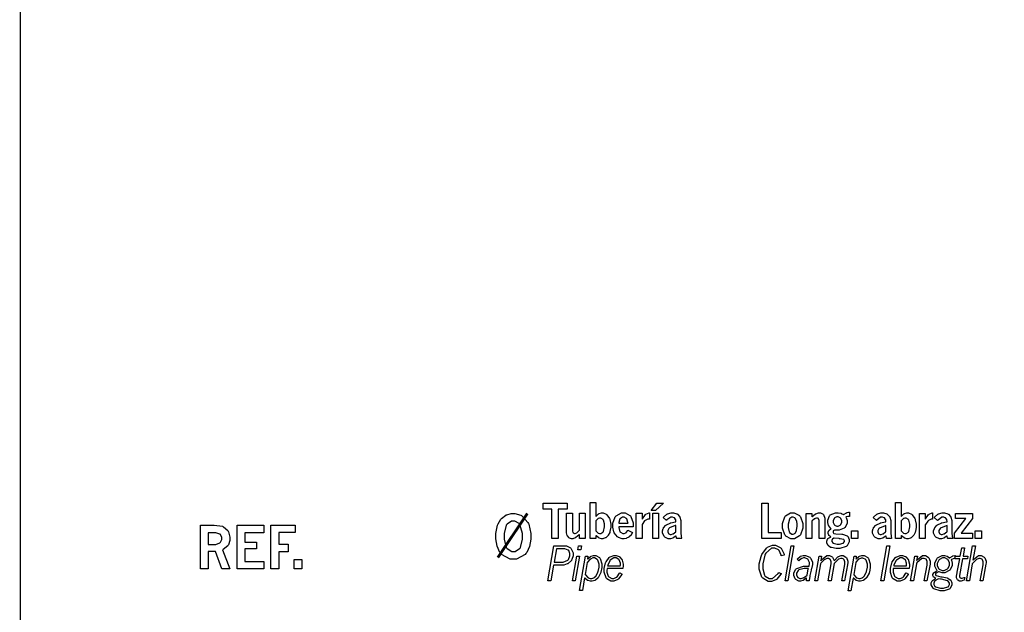
# Model space of a CAD drawing. Extents: x 0.5 to 11.5, y 0.5 to 7.9.
# Drawn here: x 0.5 to 3.4, y 2.5 to 4.3 of the extents above; entities that cross this region are included whole.
import ezdxf

# ---------------------------------------------------------------- set-up
doc = ezdxf.new("R2010")
doc.units = 0
doc.header["$MEASUREMENT"] = 0

msp = doc.modelspace()

# ---------------------------------------------------------------- linework, layer by layer
at = {"color": 142, "const_width": 0.003472}
msp.add_lwpolyline([(0.466471, 7.14925), (11.2154, 7.14925), (11.2154, 0.638564), (0.466471, 0.638564), (0.466471, 7.14925)], close=True, dxfattribs=at)
at = {"color": 7}
for points in [[(2.00792, 2.83778), (2.07856, 2.83778), (2.07856, 2.81988), (2.05231, 2.81988), (2.05231, 2.734), (2.03407, 2.734), (2.03407, 2.81988), (2.00792, 2.81988), (2.00792, 2.83778)], [(2.14675, 2.83942), (2.16363, 2.83942), (2.16363, 2.7991), (2.16433, 2.79997), (2.17165, 2.80638), (2.17242, 2.80675), (2.17312, 2.80718), (2.17974, 2.80931), (2.18197, 2.80931), (2.18517, 2.80931), (2.19379, 2.80544), (2.19488, 2.80464), (2.1959, 2.80387), (2.20367, 2.79237), (2.20421, 2.79081), (2.20469, 2.78928), (2.20725, 2.77615), (2.20725, 2.77175), (2.20725, 2.76699), (2.20503, 2.75412), (2.20458, 2.75265), (2.20426, 2.75168), (2.20014, 2.74328), (2.19965, 2.74257), (2.19911, 2.74186), (2.19265, 2.73606), (2.19189, 2.73557), (2.19114, 2.73514), (2.18431, 2.73275), (2.18201, 2.73275), (2.17969, 2.73275), (2.17361, 2.73486), (2.17285, 2.73525), (2.17204, 2.73568), (2.16439, 2.74186), (2.16363, 2.74268), (2.16363, 2.734), (2.14675, 2.734), (2.14675, 2.83942)], [(2.34332, 2.83763), (2.36317, 2.83763), (2.33931, 2.81625), (2.32671, 2.81625), (2.34332, 2.83763)], [(2.65315, 2.83763), (2.67144, 2.83763), (2.67144, 2.75179), (2.71007, 2.75179), (2.71007, 2.73389), (2.65315, 2.73389), (2.65315, 2.83763)], [(3.0471, 2.83931), (3.06396, 2.83931), (3.06396, 2.79893), (3.06467, 2.79981), (3.072, 2.80621), (3.07275, 2.80664), (3.07346, 2.80707), (3.08014, 2.80914), (3.08236, 2.80914), (3.08556, 2.80914), (3.09418, 2.80533), (3.09526, 2.80453), (3.09631, 2.80376), (3.104, 2.79221), (3.10454, 2.79064), (3.10504, 2.78911), (3.10758, 2.77599), (3.10758, 2.7716), (3.10758, 2.76687), (3.10542, 2.75401), (3.10499, 2.75256), (3.10465, 2.75157), (3.10053, 2.74317), (3.10004, 2.74246), (3.0995, 2.74175), (3.09304, 2.73589), (3.09229, 2.7354), (3.09153, 2.73497), (3.08469, 2.73264), (3.08242, 2.73264), (3.08008, 2.73264), (3.074, 2.73469), (3.07324, 2.73508), (3.07243, 2.73551), (3.06472, 2.74169), (3.06396, 2.74251), (3.06396, 2.73389), (3.0471, 2.73389), (3.0471, 2.83931)], [(1.91781, 2.80713), (1.92443, 2.80713), (1.94265, 2.80208), (1.94433, 2.80106), (1.9465, 2.79975), (1.96326, 2.78065), (1.96446, 2.77815), (1.9656, 2.77572), (1.97136, 2.74821), (1.97136, 2.73904), (1.97136, 2.73188), (1.96789, 2.71024), (1.95975, 2.69222), (1.95742, 2.6894), (1.95508, 2.68664), (1.92919, 2.67253), (1.92057, 2.67253), (1.91118, 2.67253), (1.88547, 2.68685), (1.88308, 2.68967), (1.88069, 2.69254), (1.87235, 2.71078), (1.86882, 2.73253), (1.86882, 2.73975), (1.86882, 2.74864), (1.87364, 2.77268), (1.87463, 2.77528), (1.87511, 2.77675), (1.88308, 2.79031), (1.88417, 2.79156), (1.88519, 2.79281), (1.89774, 2.80246), (1.89919, 2.80311), (1.90061, 2.80382), (1.91347, 2.80713), (1.91781, 2.80713)], [(2.07731, 2.80789), (2.09429, 2.80789), (2.09429, 2.75717), (2.09429, 2.75564), (2.09592, 2.75142), (2.09625, 2.75103), (2.09657, 2.75065), (2.10004, 2.74875), (2.10124, 2.74875), (2.10281, 2.74875), (2.10704, 2.75037), (2.10758, 2.75071), (2.10807, 2.75103), (2.11464, 2.75726), (2.11546, 2.75819), (2.11546, 2.80789), (2.13232, 2.80789), (2.13232, 2.734), (2.11546, 2.734), (2.11546, 2.74511), (2.11447, 2.74408), (2.10471, 2.73622), (2.10374, 2.73574), (2.10271, 2.73525), (2.09571, 2.73275), (2.09338, 2.73275), (2.09142, 2.73275), (2.08621, 2.7346), (2.08561, 2.73492), (2.08501, 2.73529), (2.08003, 2.74104), (2.07964, 2.74181), (2.07921, 2.74262), (2.07731, 2.75076), (2.07731, 2.75347), (2.07731, 2.80789)], [(2.16363, 2.78618), (2.16363, 2.75597), (2.16411, 2.75532), (2.16906, 2.75043), (2.1696, 2.75011), (2.17008, 2.74978), (2.17432, 2.74821), (2.17572, 2.74821), (2.17806, 2.74821), (2.18451, 2.75276), (2.18517, 2.75364), (2.18576, 2.75456), (2.18896, 2.7679), (2.18896, 2.77235), (2.18896, 2.77647), (2.18582, 2.78782), (2.18522, 2.78868), (2.18457, 2.78956), (2.17817, 2.79389), (2.17606, 2.79389), (2.17443, 2.79389), (2.17014, 2.79232), (2.16965, 2.79199), (2.16911, 2.79167), (2.16411, 2.78683), (2.16363, 2.78618)], [(2.27192, 2.75168), (2.27154, 2.75092), (2.26801, 2.74474), (2.26768, 2.74431), (2.26714, 2.74365), (2.2615, 2.73817), (2.2609, 2.73774), (2.26025, 2.73736), (2.25385, 2.73421), (2.25319, 2.734), (2.2525, 2.73383), (2.24681, 2.73275), (2.2449, 2.73275), (2.24089, 2.73275), (2.23008, 2.73682), (2.22885, 2.73757), (2.22754, 2.73839), (2.21789, 2.74994), (2.21724, 2.75146), (2.21653, 2.75299), (2.21322, 2.76714), (2.21322, 2.77186), (2.21322, 2.77869), (2.22043, 2.79747), (2.2219, 2.79915), (2.22331, 2.80089), (2.23893, 2.80931), (2.24419, 2.80931), (2.24946, 2.80931), (2.26406, 2.8016), (2.2654, 2.80003), (2.26671, 2.7985), (2.27344, 2.78028), (2.27344, 2.77414), (2.27344, 2.77257), (2.27328, 2.7685), (2.27328, 2.76779), (2.23096, 2.76779), (2.23096, 2.76611), (2.23449, 2.75364), (2.23514, 2.75282), (2.23579, 2.75201), (2.24268, 2.74789), (2.24501, 2.74789), (2.2469, 2.74789), (2.25217, 2.75006), (2.25271, 2.75049), (2.25319, 2.75092), (2.25776, 2.75738), (2.25819, 2.75819), (2.27192, 2.75168)], [(2.25831, 2.77903), (2.25825, 2.78043), (2.25467, 2.79124), (2.25401, 2.79199), (2.25336, 2.79275), (2.24664, 2.7965), (2.24442, 2.7965), (2.24208, 2.7965), (2.23579, 2.79286), (2.23519, 2.7921), (2.23454, 2.79139), (2.23101, 2.78049), (2.23096, 2.77903), (2.25831, 2.77903)], [(2.29969, 2.79025), (2.30063, 2.79204), (2.30951, 2.80431), (2.31039, 2.80496), (2.31119, 2.80567), (2.32032, 2.80931), (2.32135, 2.80931), (2.32135, 2.79025), (2.31982, 2.79025), (2.31685, 2.79025), (2.30897, 2.78674), (2.30806, 2.78603), (2.30713, 2.78532), (2.30012, 2.77528), (2.29969, 2.77393), (2.29969, 2.734), (2.28271, 2.734), (2.28271, 2.80789), (2.29969, 2.80789), (2.29969, 2.79025)], [(2.33143, 2.80789), (2.34819, 2.80789), (2.34819, 2.734), (2.33143, 2.734), (2.33143, 2.80789)], [(2.36208, 2.7959), (2.3629, 2.79699), (2.37272, 2.80533), (2.37392, 2.80587), (2.37506, 2.80647), (2.38519, 2.80931), (2.38861, 2.80931), (2.39219, 2.80931), (2.40196, 2.80658), (2.40306, 2.80604), (2.40375, 2.80567), (2.41026, 2.79889), (2.41086, 2.7979), (2.4114, 2.79699), (2.41417, 2.78706), (2.41417, 2.78369), (2.41417, 2.74924), (2.41417, 2.74729), (2.41476, 2.74214), (2.41493, 2.74137), (2.41504, 2.74061), (2.41639, 2.73449), (2.41656, 2.734), (2.40186, 2.734), (2.40164, 2.73465), (2.40033, 2.741), (2.40028, 2.74164), (2.39953, 2.74094), (2.39171, 2.7354), (2.3909, 2.73503), (2.39008, 2.73465), (2.38314, 2.73275), (2.38086, 2.73275), (2.37711, 2.73275), (2.36697, 2.73785), (2.366, 2.73882), (2.36501, 2.73986), (2.36019, 2.74994), (2.36019, 2.75325), (2.36019, 2.75603), (2.36236, 2.7634), (2.36285, 2.76426), (2.36328, 2.76514), (2.36985, 2.77274), (2.37071, 2.77339), (2.37158, 2.77403), (2.38243, 2.77924), (2.38374, 2.77962), (2.38471, 2.77994), (2.39794, 2.78244), (2.39962, 2.78261), (2.39962, 2.78435), (2.39903, 2.78911), (2.39893, 2.78944), (2.39871, 2.78999), (2.39551, 2.79428), (2.39507, 2.79454), (2.39458, 2.79486), (2.38986, 2.79639), (2.38835, 2.79639), (2.38428, 2.79639), (2.37315, 2.78819), (2.37207, 2.78651), (2.36208, 2.7959)], [(2.74197, 2.80914), (2.74778, 2.80914), (2.76383, 2.801), (2.76525, 2.79932), (2.76665, 2.79769), (2.77371, 2.778), (2.77371, 2.77138), (2.77371, 2.76426), (2.76654, 2.74463), (2.76514, 2.74289), (2.76367, 2.74121), (2.74875, 2.73264), (2.74382, 2.73264), (2.73844, 2.73264), (2.72396, 2.74072), (2.7225, 2.74235), (2.72097, 2.74397), (2.71343, 2.76443), (2.71343, 2.77121), (2.71343, 2.77826), (2.72021, 2.79764), (2.72157, 2.79926), (2.72287, 2.80094), (2.73719, 2.80914), (2.74197, 2.80914)], [(2.74371, 2.79682), (2.74143, 2.79682), (2.73525, 2.79269), (2.73469, 2.79183), (2.73394, 2.79075), (2.73031, 2.77582), (2.73031, 2.77083), (2.73031, 2.76617), (2.73356, 2.75299), (2.73421, 2.75201), (2.73486, 2.75108), (2.74137, 2.74636), (2.7436, 2.74636), (2.74533, 2.74636), (2.75006, 2.74869), (2.7506, 2.74914), (2.75108, 2.74963), (2.75489, 2.75612), (2.75515, 2.75694), (2.75549, 2.75814), (2.75717, 2.76932), (2.75717, 2.773), (2.75717, 2.77615), (2.75581, 2.78456), (2.75553, 2.78554), (2.75521, 2.78651), (2.75114, 2.79363), (2.75065, 2.79406), (2.75011, 2.79454), (2.74528, 2.79682), (2.74371, 2.79682)], [(2.80018, 2.79775), (2.80106, 2.79867), (2.81006, 2.80572), (2.81099, 2.80621), (2.8119, 2.80669), (2.82036, 2.80914), (2.82324, 2.80914), (2.8259, 2.80914), (2.8335, 2.80578), (2.83404, 2.80507), (2.83475, 2.80419), (2.83843, 2.79372), (2.83843, 2.79021), (2.83843, 2.73389), (2.82172, 2.73389), (2.82172, 2.78549), (2.82172, 2.78711), (2.82036, 2.79161), (2.8201, 2.79194), (2.81982, 2.79226), (2.81668, 2.79389), (2.81565, 2.79389), (2.81396, 2.79389), (2.80962, 2.79226), (2.80908, 2.79194), (2.80849, 2.79161), (2.80106, 2.78537), (2.80018, 2.78444), (2.80018, 2.73389), (2.78331, 2.73389), (2.78331, 2.80778), (2.80018, 2.80778), (2.80018, 2.79775)], [(2.89453, 2.80436), (2.89529, 2.80501), (2.90261, 2.80951), (2.90332, 2.80974), (2.90403, 2.81), (2.90853, 2.81136), (2.91004, 2.81136), (2.91162, 2.81136), (2.91151, 2.79899), (2.90836, 2.79899), (2.90647, 2.79899), (2.90153, 2.79731), (2.90093, 2.79693), (2.90142, 2.79601), (2.90414, 2.78678), (2.90414, 2.78369), (2.90414, 2.77914), (2.89811, 2.76654), (2.89692, 2.76531), (2.89567, 2.76411), (2.88118, 2.75803), (2.87636, 2.75803), (2.87403, 2.75803), (2.868, 2.75863), (2.86719, 2.75874), (2.86681, 2.75851), (2.86399, 2.75618), (2.86382, 2.75592), (2.86361, 2.75569), (2.86274, 2.75347), (2.86274, 2.75271), (2.86274, 2.75179), (2.86426, 2.74918), (2.86458, 2.74892), (2.86486, 2.74869), (2.87061, 2.74718), (2.87147, 2.74712), (2.88883, 2.74647), (2.89068, 2.74642), (2.90424, 2.74175), (2.90511, 2.74089), (2.90593, 2.74007), (2.91026, 2.73062), (2.91026, 2.72749), (2.91026, 2.72331), (2.90403, 2.71181), (2.90278, 2.71072), (2.90153, 2.70964), (2.88292, 2.70415), (2.87674, 2.70415), (2.87169, 2.70415), (2.85813, 2.70665), (2.85667, 2.70714), (2.85562, 2.70751), (2.8481, 2.71278), (2.8476, 2.71349), (2.84706, 2.71425), (2.84451, 2.72114), (2.84451, 2.72342), (2.84451, 2.72569), (2.84679, 2.73193), (2.84728, 2.73253), (2.84771, 2.73318), (2.85547, 2.7379), (2.85656, 2.73822), (2.85585, 2.73861), (2.85075, 2.74294), (2.85042, 2.74337), (2.8501, 2.74388), (2.84847, 2.74858), (2.84847, 2.75017), (2.84847, 2.75196), (2.85032, 2.75672), (2.85069, 2.75722), (2.85107, 2.75776), (2.85672, 2.76193), (2.85747, 2.76221), (2.85661, 2.76292), (2.8501, 2.77061), (2.84972, 2.77149), (2.84928, 2.7724), (2.84711, 2.78076), (2.84711, 2.78353), (2.84711, 2.78808), (2.85254, 2.80051), (2.85362, 2.80171), (2.85471, 2.80296), (2.87039, 2.80914), (2.87565, 2.80914), (2.87831, 2.80914), (2.88547, 2.80821), (2.88629, 2.808), (2.88704, 2.80783), (2.89393, 2.80479), (2.89453, 2.80436)], [(2.87592, 2.79747), (2.87358, 2.79747), (2.86719, 2.79417), (2.8666, 2.79346), (2.86594, 2.79281), (2.86285, 2.78597), (2.86285, 2.78369), (2.86285, 2.78125), (2.86594, 2.77462), (2.8666, 2.77393), (2.86719, 2.77328), (2.87354, 2.76986), (2.87565, 2.76986), (2.87793, 2.76986), (2.88411, 2.77328), (2.88476, 2.77393), (2.88536, 2.77462), (2.88851, 2.78147), (2.88851, 2.78369), (2.88851, 2.78614), (2.88536, 2.79275), (2.88476, 2.7934), (2.88411, 2.79411), (2.87793, 2.79747), (2.87592, 2.79747)], [(2.98107, 2.79574), (2.98188, 2.79688), (2.99169, 2.80518), (2.99283, 2.80572), (2.99397, 2.80632), (3.00418, 2.80914), (3.0076, 2.80914), (3.01118, 2.80914), (3.02094, 2.80643), (3.02197, 2.80587), (3.02274, 2.8055), (3.02924, 2.79878), (3.02983, 2.79779), (3.03039, 2.79688), (3.03315, 2.78694), (3.03315, 2.78358), (3.03315, 2.74908), (3.03315, 2.74712), (3.03375, 2.74203), (3.0339, 2.74121), (3.03401, 2.74046), (3.03537, 2.73438), (3.03554, 2.73389), (3.02083, 2.73389), (3.02061, 2.73454), (3.01926, 2.74089), (3.01921, 2.74154), (3.01844, 2.74083), (3.01064, 2.73525), (3.00987, 2.73486), (3.00906, 2.73454), (3.00211, 2.73264), (2.99983, 2.73264), (2.9961, 2.73264), (2.98594, 2.73774), (2.98497, 2.73872), (2.984, 2.73975), (2.97917, 2.74978), (2.97917, 2.7531), (2.97917, 2.75586), (2.98133, 2.76324), (2.98182, 2.76411), (2.98226, 2.76503), (2.98882, 2.77262), (2.98969, 2.77322), (2.9905, 2.77387), (3.00142, 2.77914), (3.00271, 2.77951), (3.00369, 2.77983), (3.01693, 2.78233), (3.01861, 2.7825), (3.01861, 2.78424), (3.01801, 2.78896), (3.0179, 2.78928), (3.01768, 2.78982), (3.01449, 2.79411), (3.01406, 2.79438), (3.01357, 2.79471), (3.00885, 2.79622), (3.00726, 2.79622), (3.00319, 2.79622), (2.99214, 2.78803), (2.99104, 2.78635), (2.98107, 2.79574)], [(3.06396, 2.78603), (3.06396, 2.75581), (3.06446, 2.75515), (3.06939, 2.75032), (3.06993, 2.75), (3.07042, 2.74968), (3.07465, 2.74804), (3.07611, 2.74804), (3.07844, 2.74804), (3.0849, 2.75261), (3.08556, 2.75347), (3.08615, 2.75439), (3.08936, 2.76779), (3.08936, 2.77225), (3.08936, 2.77632), (3.08615, 2.78765), (3.08556, 2.78851), (3.0849, 2.78939), (3.07856, 2.79372), (3.07644, 2.79372), (3.07482, 2.79372), (3.07053, 2.79215), (3.07004, 2.79183), (3.0695, 2.79156), (3.06446, 2.78668), (3.06396, 2.78603)], [(3.13482, 2.79015), (3.13574, 2.79194), (3.14464, 2.80414), (3.14551, 2.80479), (3.14632, 2.8055), (3.15543, 2.80914), (3.15642, 2.80914), (3.15642, 2.79015), (3.15489, 2.79015), (3.15196, 2.79015), (3.1441, 2.78662), (3.14318, 2.78586), (3.14225, 2.78515), (3.13525, 2.77513), (3.13482, 2.77376), (3.13482, 2.73389), (3.11778, 2.73389), (3.11778, 2.80778), (3.13482, 2.80778), (3.13482, 2.79015)], [(3.16118, 2.79574), (3.162, 2.79688), (3.17182, 2.80518), (3.17301, 2.80572), (3.17415, 2.80632), (3.18435, 2.80914), (3.18778, 2.80914), (3.19135, 2.80914), (3.20111, 2.80643), (3.20215, 2.80587), (3.20285, 2.8055), (3.20936, 2.79878), (3.20996, 2.79779), (3.2105, 2.79688), (3.21326, 2.78694), (3.21326, 2.78358), (3.21326, 2.74908), (3.21326, 2.74712), (3.21386, 2.74203), (3.21403, 2.74121), (3.21414, 2.74046), (3.2155, 2.73438), (3.21565, 2.73389), (3.20096, 2.73389), (3.20074, 2.73454), (3.19943, 2.74089), (3.19937, 2.74154), (3.19862, 2.74083), (3.19081, 2.73525), (3.19, 2.73486), (3.18918, 2.73454), (3.18224, 2.73264), (3.17996, 2.73264), (3.17622, 2.73264), (3.16607, 2.73774), (3.16515, 2.73872), (3.16417, 2.73975), (3.15929, 2.74978), (3.15929, 2.7531), (3.15929, 2.75586), (3.16151, 2.76324), (3.162, 2.76411), (3.16243, 2.76503), (3.16894, 2.77262), (3.16982, 2.77322), (3.17068, 2.77387), (3.18153, 2.77914), (3.18289, 2.77951), (3.18386, 2.77983), (3.1971, 2.78233), (3.19879, 2.7825), (3.19879, 2.78424), (3.19814, 2.78896), (3.19803, 2.78928), (3.19781, 2.78982), (3.19467, 2.79411), (3.19422, 2.79438), (3.19374, 2.79471), (3.18901, 2.79622), (3.18744, 2.79622), (3.18338, 2.79622), (3.17225, 2.78803), (3.17117, 2.78635), (3.16118, 2.79574)], [(3.22336, 2.80778), (3.27387, 2.80778), (3.27387, 2.79275), (3.24046, 2.74903), (3.27387, 2.74903), (3.27387, 2.73389), (3.22065, 2.73389), (3.22065, 2.74903), (3.25418, 2.79275), (3.22336, 2.79275), (3.22336, 2.80778)], [(0.997504, 2.77328), (1.02897, 2.77328), (1.03771, 2.77328), (1.06245, 2.76975), (1.06407, 2.76904), (1.06565, 2.76833), (1.07823, 2.75672), (1.07916, 2.7551), (1.08002, 2.75347), (1.08458, 2.7379), (1.08458, 2.73269), (1.08458, 2.72792), (1.08051, 2.71479), (1.0797, 2.71349), (1.07888, 2.71224), (1.06483, 2.70144), (1.06282, 2.70053), (1.08382, 2.64372), (1.06109, 2.64372), (1.04167, 2.69575), (1.02045, 2.69575), (1.02045, 2.64372), (0.997504, 2.64372), (0.997504, 2.77328)], [(1.10617, 2.77328), (1.18441, 2.77328), (1.18441, 2.75076), (1.12896, 2.75076), (1.12896, 2.72233), (1.16287, 2.72233), (1.16287, 2.70307), (1.12896, 2.70307), (1.12896, 2.66612), (1.18441, 2.66612), (1.18441, 2.64372), (1.10617, 2.64372), (1.10617, 2.77328)], [(1.2053, 2.77328), (1.27696, 2.77328), (1.27696, 2.75092), (1.22841, 2.75092), (1.22841, 2.71712), (1.25651, 2.71712), (1.25651, 2.69472), (1.22841, 2.69472), (1.22841, 2.64372), (1.2053, 2.64372), (1.2053, 2.77328)], [(1.92008, 2.78494), (1.91521, 2.78494), (1.90181, 2.77621), (1.90056, 2.77442), (1.89925, 2.77268), (1.89285, 2.74794), (1.89285, 2.73969), (1.89285, 2.73118), (1.89936, 2.70725), (1.90067, 2.70551), (1.90196, 2.70378), (1.91596, 2.6951), (1.92068, 2.6951), (1.92546, 2.6951), (1.93864, 2.70372), (1.93994, 2.70546), (1.94119, 2.70719), (1.94764, 2.73144), (1.94764, 2.73947), (1.94764, 2.74881), (1.93978, 2.77485), (1.93826, 2.77664), (1.93701, 2.77806), (1.92432, 2.78494), (1.92008, 2.78494)], [(2.39968, 2.75358), (2.39968, 2.77208), (2.39725, 2.7716), (2.38058, 2.76465), (2.37972, 2.76372), (2.37901, 2.76307), (2.37554, 2.75689), (2.37554, 2.75478), (2.37554, 2.7531), (2.3775, 2.74849), (2.37793, 2.74804), (2.37831, 2.74761), (2.3826, 2.74539), (2.38406, 2.74539), (2.38579, 2.74539), (2.39046, 2.74712), (2.39111, 2.74744), (2.39176, 2.74783), (2.39887, 2.75293), (2.39968, 2.75358)], [(3.01867, 2.75347), (3.01867, 2.77192), (3.01622, 2.77143), (2.99957, 2.76454), (2.99869, 2.76361), (2.99799, 2.76297), (2.99451, 2.75672), (2.99451, 2.75461), (2.99451, 2.75293), (2.99647, 2.74837), (2.9969, 2.74789), (2.99729, 2.74744), (3.00157, 2.74528), (3.00304, 2.74528), (3.00478, 2.74528), (3.00944, 2.74701), (3.0101, 2.74735), (3.01074, 2.74772), (3.01785, 2.75282), (3.01867, 2.75347)], [(3.19879, 2.75347), (3.19879, 2.77192), (3.19635, 2.77143), (3.17974, 2.76454), (3.17887, 2.76361), (3.17817, 2.76297), (3.17469, 2.75672), (3.17469, 2.75461), (3.17469, 2.75293), (3.17665, 2.74837), (3.17708, 2.74789), (3.17746, 2.74744), (3.18169, 2.74528), (3.18317, 2.74528), (3.1849, 2.74528), (3.18961, 2.74701), (3.19026, 2.74735), (3.19092, 2.74772), (3.19797, 2.75282), (3.19879, 2.75347)], [(1.02045, 2.75076), (1.02045, 2.71571), (1.03885, 2.71571), (1.04313, 2.71571), (1.05485, 2.72108), (1.05604, 2.72211), (1.0568, 2.72282), (1.06071, 2.73113), (1.06071, 2.73389), (1.06071, 2.73693), (1.05637, 2.74517), (1.0555, 2.74593), (1.05463, 2.74675), (1.04275, 2.75076), (1.03885, 2.75076), (1.02045, 2.75076)], [(2.86529, 2.73486), (2.86475, 2.73465), (2.86089, 2.7315), (2.86068, 2.73113), (2.8604, 2.73079), (2.8591, 2.72738), (2.8591, 2.72624), (2.8591, 2.72478), (2.86182, 2.72071), (2.86236, 2.72026), (2.86313, 2.71972), (2.87468, 2.71679), (2.87853, 2.71679), (2.88226, 2.71679), (2.89285, 2.71951), (2.89361, 2.72006), (2.8941, 2.72043), (2.8966, 2.72433), (2.8966, 2.72558), (2.8966, 2.72689), (2.89447, 2.73042), (2.8941, 2.73074), (2.89367, 2.73107), (2.88385, 2.73301), (2.88232, 2.73307), (2.88075, 2.73318), (2.86654, 2.73465), (2.86529, 2.73486)], [(2.91764, 2.7564), (2.93587, 2.7564), (2.93587, 2.73389), (2.91764, 2.73389), (2.91764, 2.7564)], [(3.28228, 2.7564), (3.30057, 2.7564), (3.30057, 2.73389), (3.28228, 2.73389), (3.28228, 2.7564)], [(2.03939, 2.71181), (2.0721, 2.71181), (2.07644, 2.71181), (2.08849, 2.70589), (2.08957, 2.70469), (2.09065, 2.70356), (2.09614, 2.69086), (2.09614, 2.68664), (2.09614, 2.68251), (2.09272, 2.67144), (2.09207, 2.67014), (2.09136, 2.66889), (2.08165, 2.65961), (2.0804, 2.65901), (2.07915, 2.65842), (2.06933, 2.65539), (2.06608, 2.65539), (2.03868, 2.65539), (2.03065, 2.609), (2.02165, 2.609), (2.03939, 2.71181)], [(2.04699, 2.70344), (2.0401, 2.66363), (2.06278, 2.66363), (2.06749, 2.66363), (2.08083, 2.66949), (2.08176, 2.67063), (2.08268, 2.67182), (2.08724, 2.68283), (2.08724, 2.68647), (2.08724, 2.68956), (2.08344, 2.69808), (2.08268, 2.69883), (2.08188, 2.69965), (2.07226, 2.70344), (2.06907, 2.70344), (2.04699, 2.70344)], [(2.11219, 2.71181), (2.12076, 2.71181), (2.11871, 2.69988), (2.11014, 2.69988), (2.11219, 2.71181)], [(2.71035, 2.62972), (2.70931, 2.62793), (2.69732, 2.61388), (2.69596, 2.61285), (2.69456, 2.61187), (2.68164, 2.60693), (2.67736, 2.60693), (2.67156, 2.60693), (2.65576, 2.61626), (2.65429, 2.61811), (2.65278, 2.62001), (2.64524, 2.64296), (2.64524, 2.65056), (2.64524, 2.65875), (2.65044, 2.68061), (2.65153, 2.68326), (2.65256, 2.68593), (2.66618, 2.70524), (2.66786, 2.70643), (2.66954, 2.70763), (2.68381, 2.7136), (2.68858, 2.7136), (2.69353, 2.7136), (2.70692, 2.70719), (2.70833, 2.70589), (2.70969, 2.70464), (2.71838, 2.68713), (2.71875, 2.6849), (2.71029, 2.68257), (2.70996, 2.68446), (2.70361, 2.69862), (2.70264, 2.6996), (2.70161, 2.70057), (2.69151, 2.7054), (2.68815, 2.7054), (2.68181, 2.7054), (2.66433, 2.69011), (2.66282, 2.68701), (2.66157, 2.68462), (2.65549, 2.65935), (2.65549, 2.65088), (2.65549, 2.64415), (2.66092, 2.62532), (2.662, 2.62386), (2.66308, 2.62244), (2.67443, 2.61529), (2.67822, 2.61529), (2.68446, 2.61529), (2.70139, 2.63032), (2.70318, 2.63331), (2.71035, 2.62972)], [(2.73915, 2.71164), (2.74756, 2.71164), (2.72976, 2.60889), (2.7214, 2.60889), (2.73915, 2.71164)], [(3.02186, 2.71164), (3.03028, 2.71164), (3.01247, 2.60889), (3.00412, 2.60889), (3.02186, 2.71164)], [(3.24219, 2.70654), (3.25054, 2.70654), (3.24621, 2.68181), (3.26047, 2.68181), (3.25911, 2.67389), (3.24479, 2.67389), (3.23589, 2.62494), (3.23583, 2.62478), (3.23568, 2.62315), (3.23568, 2.62261), (3.23568, 2.62147), (3.23693, 2.61817), (3.23719, 2.61789), (3.23742, 2.61762), (3.24056, 2.61626), (3.24164, 2.61626), (3.24393, 2.61626), (3.24978, 2.61837), (3.25092, 2.61876), (3.24968, 2.61094), (3.24854, 2.6104), (3.24072, 2.60747), (3.23813, 2.60747), (3.23611, 2.60747), (3.23074, 2.61046), (3.23025, 2.611), (3.22971, 2.6116), (3.22711, 2.61735), (3.22711, 2.61925), (3.22711, 2.62299), (3.22868, 2.6326), (3.229, 2.63422), (3.23643, 2.67389), (3.22206, 2.67389), (3.22347, 2.68181), (3.23779, 2.68181), (3.24219, 2.70654)], [(3.27408, 2.71164), (3.28244, 2.71164), (3.27522, 2.66965), (3.27707, 2.67193), (3.29189, 2.68332), (3.29688, 2.68332), (3.29997, 2.68332), (3.30843, 2.67882), (3.30925, 2.6779), (3.31, 2.67703), (3.31407, 2.66635), (3.31407, 2.66276), (3.31407, 2.66151), (3.31353, 2.65815), (3.31347, 2.65767), (3.30464, 2.60889), (3.29644, 2.60889), (3.30501, 2.65554), (3.30512, 2.65625), (3.30578, 2.66129), (3.30578, 2.66292), (3.30578, 2.66515), (3.30328, 2.67117), (3.30279, 2.67165), (3.30225, 2.67219), (3.29688, 2.67486), (3.29508, 2.67486), (3.29258, 2.67486), (3.28608, 2.67193), (3.28526, 2.67133), (3.2844, 2.67079), (3.27453, 2.66075), (3.27344, 2.65929), (3.26471, 2.60889), (3.25629, 2.60889), (3.27408, 2.71164)], [(1.27365, 2.67182), (1.29644, 2.67182), (1.29644, 2.64372), (1.27365, 2.64372), (1.27365, 2.67182)], [(2.1071, 2.68192), (2.11561, 2.68192), (2.10297, 2.609), (2.09457, 2.609), (2.1071, 2.68192)], [(2.13911, 2.67253), (2.13992, 2.67356), (2.14789, 2.68061), (2.14865, 2.68099), (2.14936, 2.68143), (2.15653, 2.68349), (2.15896, 2.68349), (2.16297, 2.68349), (2.1741, 2.67731), (2.17512, 2.67606), (2.17611, 2.67486), (2.1811, 2.65875), (2.1811, 2.65337), (2.1811, 2.64828), (2.17844, 2.6345), (2.17796, 2.63297), (2.1774, 2.63146), (2.17133, 2.61963), (2.17068, 2.61876), (2.16997, 2.61789), (2.16217, 2.61111), (2.16129, 2.61062), (2.16043, 2.61014), (2.1524, 2.60764), (2.14974, 2.60764), (2.14729, 2.60764), (2.14074, 2.60949), (2.14003, 2.60981), (2.13926, 2.61019), (2.13124, 2.61632), (2.13043, 2.61714), (2.12397, 2.57986), (2.11567, 2.57986), (2.13331, 2.68192), (2.13971, 2.68192), (2.13911, 2.67253)], [(2.13217, 2.62706), (2.13276, 2.62608), (2.1396, 2.6186), (2.1404, 2.61811), (2.14117, 2.61768), (2.14719, 2.61529), (2.14925, 2.61529), (2.15147, 2.61529), (2.1575, 2.61778), (2.15826, 2.61828), (2.15881, 2.61865), (2.16407, 2.62392), (2.16456, 2.62463), (2.16504, 2.62532), (2.16928, 2.63396), (2.16965, 2.63493), (2.17014, 2.6365), (2.17285, 2.64953), (2.17285, 2.65386), (2.17285, 2.6581), (2.16917, 2.66976), (2.16846, 2.67063), (2.16769, 2.67156), (2.15972, 2.67611), (2.15713, 2.67611), (2.15451, 2.67611), (2.14768, 2.67312), (2.14681, 2.67247), (2.14589, 2.67188), (2.13878, 2.66396), (2.13829, 2.66292), (2.13217, 2.62706)], [(2.24104, 2.62875), (2.24013, 2.62711), (2.23068, 2.61481), (2.22971, 2.61399), (2.22835, 2.61296), (2.21631, 2.60764), (2.21235, 2.60764), (2.2079, 2.60764), (2.19586, 2.61458), (2.19472, 2.61594), (2.19353, 2.61735), (2.18782, 2.63396), (2.18782, 2.63949), (2.18782, 2.64556), (2.192, 2.66178), (2.19287, 2.66368), (2.19353, 2.66525), (2.2029, 2.67731), (2.2041, 2.67817), (2.20529, 2.6791), (2.21653, 2.68349), (2.22026, 2.68349), (2.22336, 2.68349), (2.23178, 2.68078), (2.23269, 2.68024), (2.23356, 2.67969), (2.2404, 2.6715), (2.24089, 2.67036), (2.24137, 2.66928), (2.24382, 2.6581), (2.24382, 2.65435), (2.24382, 2.65213), (2.24317, 2.64632), (2.24306, 2.6454), (2.1964, 2.6454), (2.19635, 2.64475), (2.19607, 2.63911), (2.19607, 2.63911), (2.19607, 2.63471), (2.20014, 2.62256), (2.20101, 2.62153), (2.20182, 2.62056), (2.21072, 2.61556), (2.21371, 2.61556), (2.21653, 2.61556), (2.22428, 2.61919), (2.22515, 2.6199), (2.22597, 2.62067), (2.23367, 2.63135), (2.23438, 2.63276), (2.24104, 2.62875)], [(2.23519, 2.65289), (2.23525, 2.65332), (2.23568, 2.65642), (2.23568, 2.65744), (2.23568, 2.66092), (2.23215, 2.67046), (2.23144, 2.67128), (2.23074, 2.67215), (2.22293, 2.67622), (2.22032, 2.67622), (2.21647, 2.67622), (2.20611, 2.66986), (2.20503, 2.66857), (2.20426, 2.66764), (2.19835, 2.65457), (2.19797, 2.65289), (2.23519, 2.65289)], [(2.75689, 2.67312), (2.75765, 2.67404), (2.76546, 2.68056), (2.76628, 2.68093), (2.76704, 2.68138), (2.77485, 2.68332), (2.7775, 2.68332), (2.78201, 2.68332), (2.79449, 2.67806), (2.79557, 2.67697), (2.7966, 2.67594), (2.80203, 2.66515), (2.80203, 2.66151), (2.80203, 2.65662), (2.79904, 2.64421), (2.79844, 2.64182), (2.79796, 2.63992), (2.79454, 2.62468), (2.79438, 2.62354), (2.79417, 2.6224), (2.79275, 2.61019), (2.79269, 2.60889), (2.78489, 2.60889), (2.78489, 2.61762), (2.78381, 2.61669), (2.77479, 2.61003), (2.77408, 2.60965), (2.77333, 2.60932), (2.76714, 2.60747), (2.76514, 2.60747), (2.76187, 2.60747), (2.75299, 2.61247), (2.75211, 2.61344), (2.75119, 2.61447), (2.74675, 2.62472), (2.74675, 2.62815), (2.74675, 2.63217), (2.75276, 2.64307), (2.75401, 2.64404), (2.75564, 2.6454), (2.77599, 2.65224), (2.78282, 2.65224), (2.79215, 2.65224), (2.79243, 2.6531), (2.79378, 2.65858), (2.79378, 2.66037), (2.79378, 2.66325), (2.78988, 2.67096), (2.78911, 2.67171), (2.78831, 2.67247), (2.77983, 2.67622), (2.77707, 2.67622), (2.77522, 2.67622), (2.77029, 2.67469), (2.76975, 2.67437), (2.76915, 2.6741), (2.76286, 2.66878), (2.76221, 2.66803), (2.75689, 2.67312)], [(2.82661, 2.66775), (2.8284, 2.67036), (2.84418, 2.68332), (2.84944, 2.68332), (2.85221, 2.68332), (2.85981, 2.67979), (2.86057, 2.67904), (2.86133, 2.67833), (2.86589, 2.66857), (2.86604, 2.66732), (2.86714, 2.66883), (2.87733, 2.67919), (2.87825, 2.67979), (2.87912, 2.68039), (2.88678, 2.68332), (2.88932, 2.68332), (2.89231, 2.68332), (2.90061, 2.67887), (2.90142, 2.67796), (2.90218, 2.67708), (2.90619, 2.66678), (2.90619, 2.66331), (2.90619, 2.66146), (2.90554, 2.65657), (2.90543, 2.65588), (2.89681, 2.60889), (2.8884, 2.60889), (2.89719, 2.65722), (2.89725, 2.65771), (2.89774, 2.66168), (2.89774, 2.66297), (2.89774, 2.66515), (2.89535, 2.67111), (2.89486, 2.67165), (2.89438, 2.67219), (2.88932, 2.67486), (2.88764, 2.67486), (2.88531, 2.67486), (2.87912, 2.67231), (2.87836, 2.67176), (2.87756, 2.67128), (2.86724, 2.66097), (2.866, 2.6594), (2.85726, 2.60889), (2.84868, 2.60889), (2.85736, 2.65918), (2.85736, 2.65944), (2.85758, 2.66146), (2.85758, 2.66211), (2.85758, 2.66444), (2.85519, 2.6709), (2.85476, 2.67144), (2.85428, 2.67199), (2.84907, 2.67469), (2.84739, 2.67469), (2.84489, 2.67469), (2.83832, 2.67193), (2.83751, 2.67133), (2.83664, 2.67079), (2.82699, 2.66069), (2.8259, 2.65924), (2.81733, 2.60889), (2.80892, 2.60889), (2.8215, 2.68181), (2.829, 2.68181), (2.82661, 2.66775)], [(2.9305, 2.67236), (2.93132, 2.67339), (2.93929, 2.6805), (2.94006, 2.68087), (2.94081, 2.68132), (2.94797, 2.68332), (2.95036, 2.68332), (2.95437, 2.68332), (2.96556, 2.67714), (2.96658, 2.67589), (2.96756, 2.67469), (2.9725, 2.65858), (2.9725, 2.65321), (2.9725, 2.64811), (2.96983, 2.63433), (2.96935, 2.63282), (2.96881, 2.63135), (2.96272, 2.61947), (2.96208, 2.6186), (2.96137, 2.61778), (2.95356, 2.611), (2.95269, 2.61046), (2.95182, 2.60997), (2.94379, 2.60747), (2.94114, 2.60747), (2.93869, 2.60747), (2.93213, 2.60938), (2.93143, 2.60969), (2.93067, 2.61008), (2.92269, 2.61615), (2.92188, 2.61697), (2.91536, 2.57969), (2.90707, 2.57969), (2.92469, 2.68181), (2.9311, 2.68181), (2.9305, 2.67236)], [(2.92361, 2.62696), (2.92415, 2.62597), (2.93099, 2.61849), (2.93181, 2.618), (2.93257, 2.61757), (2.93858, 2.61513), (2.94065, 2.61513), (2.94287, 2.61513), (2.94894, 2.61762), (2.94971, 2.61811), (2.95025, 2.61849), (2.95546, 2.62381), (2.95594, 2.62451), (2.95643, 2.62522), (2.96067, 2.63385), (2.96104, 2.63482), (2.96153, 2.63633), (2.96425, 2.64936), (2.96425, 2.65369), (2.96425, 2.65793), (2.96056, 2.66965), (2.95985, 2.67051), (2.9591, 2.67144), (2.95111, 2.67594), (2.94851, 2.67594), (2.9459, 2.67594), (2.93907, 2.67296), (2.93821, 2.67236), (2.93728, 2.67176), (2.93024, 2.66379), (2.92974, 2.66276), (2.92361, 2.62696)], [(3.08512, 2.62858), (3.08421, 2.62696), (3.07476, 2.61464), (3.07379, 2.61382), (3.07243, 2.61279), (3.06039, 2.60747), (3.05638, 2.60747), (3.05197, 2.60747), (3.03993, 2.61442), (3.03879, 2.61578), (3.0376, 2.61719), (3.03185, 2.63379), (3.03185, 2.63932), (3.03185, 2.6454), (3.03608, 2.66162), (3.03694, 2.66351), (3.0376, 2.6651), (3.04693, 2.67719), (3.04812, 2.67806), (3.04932, 2.67899), (3.06054, 2.68332), (3.06435, 2.68332), (3.06743, 2.68332), (3.07585, 2.68061), (3.07676, 2.68007), (3.07764, 2.67953), (3.08447, 2.67139), (3.08496, 2.67025), (3.08539, 2.66917), (3.08783, 2.65799), (3.08783, 2.65424), (3.08783, 2.65201), (3.08718, 2.64621), (3.08708, 2.64529), (3.04047, 2.64529), (3.04036, 2.64458), (3.0401, 2.63894), (3.0401, 2.63894), (3.0401, 2.6346), (3.04417, 2.62244), (3.04503, 2.62142), (3.04585, 2.62044), (3.05474, 2.6154), (3.05772, 2.6154), (3.0606, 2.6154), (3.06836, 2.61903), (3.06922, 2.61974), (3.07004, 2.6205), (3.07775, 2.63124), (3.07844, 2.63265), (3.08512, 2.62858)], [(3.07921, 2.65278), (3.07926, 2.65321), (3.07969, 2.65631), (3.07969, 2.65733), (3.07969, 2.66081), (3.07617, 2.67036), (3.07547, 2.67117), (3.07476, 2.67199), (3.06694, 2.67611), (3.0644, 2.67611), (3.06054, 2.67611), (3.05012, 2.66976), (3.0491, 2.66846), (3.04829, 2.66754), (3.04243, 2.65446), (3.04204, 2.65278), (3.07921, 2.65278)], [(3.10932, 2.66829), (3.11111, 2.67085), (3.12679, 2.68332), (3.13206, 2.68332), (3.1351, 2.68332), (3.14356, 2.67876), (3.14438, 2.67785), (3.14518, 2.67692), (3.14925, 2.66639), (3.14925, 2.66288), (3.14925, 2.66174), (3.14882, 2.65869), (3.14876, 2.65826), (3.13976, 2.60889), (3.1314, 2.60889), (3.13992, 2.65446), (3.14003, 2.65528), (3.14074, 2.66118), (3.14074, 2.66314), (3.14074, 2.66531), (3.13829, 2.67117), (3.13786, 2.67165), (3.13738, 2.67219), (3.13183, 2.67486), (3.12999, 2.67486), (3.12457, 2.67486), (3.11029, 2.66174), (3.10846, 2.65907), (3.09978, 2.60889), (3.09136, 2.60889), (3.10394, 2.68181), (3.11149, 2.68181), (3.10932, 2.66829)], [(3.17019, 2.639), (3.16889, 2.64025), (3.16243, 2.65224), (3.16243, 2.65619), (3.16243, 2.66103), (3.16868, 2.67404), (3.16992, 2.67535), (3.17117, 2.67671), (3.18446, 2.68332), (3.18892, 2.68332), (3.1914, 2.68332), (3.19835, 2.68192), (3.19906, 2.68158), (3.19976, 2.68132), (3.20632, 2.67697), (3.20697, 2.67638), (3.20785, 2.67714), (3.2149, 2.68181), (3.21539, 2.68197), (3.21587, 2.68218), (3.22185, 2.68332), (3.22254, 2.68332), (3.22103, 2.67458), (3.22011, 2.67458), (3.21186, 2.67171), (3.21115, 2.67117), (3.21169, 2.67014), (3.21442, 2.66129), (3.21442, 2.65831), (3.21442, 2.65381), (3.20817, 2.64144), (3.20692, 2.64014), (3.20562, 2.63883), (3.19217, 2.63232), (3.18772, 2.63232), (3.18451, 2.63232), (3.17589, 2.63504), (3.17503, 2.63558), (3.17389, 2.63525), (3.16667, 2.63163), (3.16635, 2.63124), (3.16607, 2.63103), (3.16482, 2.62858), (3.16482, 2.62771), (3.16482, 2.6269), (3.16624, 2.62463), (3.16656, 2.6244), (3.1671, 2.62403), (3.18018, 2.62088), (3.18224, 2.62061), (3.18431, 2.62039), (3.19928, 2.61735), (3.20019, 2.61697), (3.20107, 2.61664), (3.2085, 2.61208), (3.2091, 2.61149), (3.20979, 2.61074), (3.21332, 2.60275), (3.21332, 2.60004), (3.21332, 2.59646), (3.20779, 2.58653), (3.20671, 2.58556), (3.20557, 2.58458), (3.18994, 2.57969), (3.18474, 2.57969), (3.17822, 2.57969), (3.16004, 2.58539), (3.15869, 2.58653), (3.15761, 2.58746), (3.15218, 2.5969), (3.15218, 2.60004), (3.15218, 2.60238), (3.155, 2.60861), (3.1556, 2.60932), (3.15614, 2.61008), (3.1651, 2.61535), (3.16635, 2.61567), (3.16547, 2.61594), (3.15967, 2.61947), (3.15935, 2.6199), (3.15896, 2.62033), (3.15728, 2.6244), (3.15728, 2.62571), (3.15728, 2.6275), (3.15972, 2.63226), (3.16021, 2.63282), (3.16064, 2.6334), (3.169, 2.63857), (3.17019, 2.639)], [(3.18713, 2.63926), (3.19065, 2.63926), (3.20047, 2.64382), (3.20133, 2.64469), (3.20221, 2.64561), (3.20654, 2.655), (3.20654, 2.6581), (3.20654, 2.6614), (3.20253, 2.67046), (3.20176, 2.67128), (3.20096, 2.67215), (3.19194, 2.67638), (3.18896, 2.67638), (3.18554, 2.67638), (3.17632, 2.67171), (3.17546, 2.67074), (3.17453, 2.66982), (3.17019, 2.6601), (3.17019, 2.65685), (3.17019, 2.65375), (3.17404, 2.64518), (3.17486, 2.64432), (3.17563, 2.6435), (3.18425, 2.63926), (3.18713, 2.63926)], [(2.78646, 2.625), (2.78668, 2.62663), (2.78982, 2.64301), (2.79025, 2.64469), (2.78381, 2.64469), (2.7781, 2.64469), (2.7621, 2.6409), (2.76112, 2.64008), (2.7601, 2.63932), (2.75515, 2.63146), (2.75515, 2.62879), (2.75515, 2.62642), (2.75792, 2.61985), (2.75851, 2.61919), (2.75906, 2.6186), (2.76476, 2.6154), (2.76665, 2.6154), (2.76893, 2.6154), (2.77507, 2.6174), (2.77593, 2.61778), (2.77675, 2.61822), (2.78549, 2.62424), (2.78646, 2.625)], [(3.17344, 2.61442), (3.1721, 2.61393), (3.16319, 2.60856), (3.16276, 2.60796), (3.16228, 2.60742), (3.15994, 2.602), (3.15994, 2.60015), (3.15994, 2.59804), (3.16325, 2.59224), (3.16396, 2.59169), (3.16493, 2.59099), (3.17914, 2.58718), (3.18392, 2.58718), (3.18853, 2.58718), (3.20161, 2.59056), (3.20247, 2.59119), (3.20307, 2.59174), (3.20632, 2.59744), (3.20632, 2.59933), (3.20632, 2.60161), (3.20193, 2.60781), (3.20107, 2.60835), (3.20019, 2.60889), (3.18246, 2.61317), (3.17979, 2.61344), (3.17914, 2.61356), (3.17383, 2.61436), (3.17344, 2.61442)]]:
    msp.add_lwpolyline(points, close=True, dxfattribs=at)
at = {"color": 7, "const_width": 0.008143}
msp.add_lwpolyline([(1.87446, 2.67736), (1.96149, 2.8074)], dxfattribs=at)

doc.saveas('drawing.dxf')
